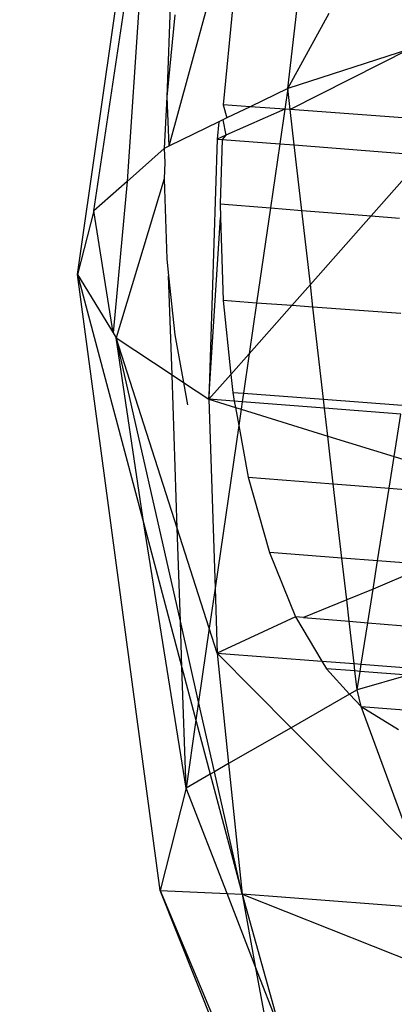
# Model space of a CAD drawing. Units: millimetres. Extents: x -17534 to -7965, y -67015 to -59059.
# Drawn here: x -11851 to -11849, y -66595 to -66589 of the extents above; entities that cross this region are included whole.
import ezdxf

# ---------------------------------------------------------------- set-up
doc = ezdxf.new("R2010")
doc.units = ezdxf.units.MM
doc.layers.add('Strefa bezpieczna', color=8, linetype='Continuous')
doc.dimstyles.get("Standard").update_dxf_attribs({"dimtxt": 180, "dimasz": 200, "dimexe": 0.18, "dimexo": 0.0625, "dimgap": 200, "dimtad": 0, "dimtih": 1, "dimtoh": 1, "dimlfac": 0.001, "dimzin": 0, "dimdsep": 46, "dimtxsty": 'Standard', "dimcen": 0.09, "dimse1": 1, "dimse2": 1, "dimadec": 0, "dimazin": 0, "dimtfac": 1, "dimtdec": 4, "dimtofl": 0, "dimtmove": 0, "dimatfit": 3, "dimfxl": 1, "dimtolj": 1, "dimtzin": 0, "dimarcsym": 0})

# ---------------------------------------------------------------- blocks, each defined once
blk = doc.blocks.new('*D22')
at = {"layer": 'Defpoints', "color": 0}
for p in [(-10590.3378, -61068.6522), (-17295.0067, -67014.5532), (-10591.2396, -67014.5532)]:
    blk.add_point(p, dxfattribs=at)
at = {"layer": 'Strefa bezpieczna', "color": 0, "lineweight": -2}
for p, q in [((-17295.0067, -61268.6522), (-17295.0067, -63751.6027)), ((-17295.0067, -66814.5532), (-17295.0067, -64331.6027))]:
    blk.add_line(p, q, dxfattribs=at)
at = {"layer": 'Strefa bezpieczna', "color": 0}
for points in [[(-17261.6733, -61268.6522), (-17328.34, -61268.6522), (-17295.0067, -61068.6522)], [(-17328.34, -66814.5532), (-17261.6733, -66814.5532), (-17295.0067, -67014.5532)]]:
    blk.add_solid(points, dxfattribs=at)
at = {"layer": 'Strefa bezpieczna', "color": 0, "insert": (-17295.0067, -64041.6027), "char_height": 180, "attachment_point": 5}
blk.add_mtext('\\A1;5.95', dxfattribs=at)

msp = doc.modelspace()

# ---------------------------------------------------------------- linework, layer by layer
for p, q in [((-11850.5252, -66590.3892), (-11850.0066, -66586.7647)), ((-11849.8796, -66587.0439), (-11849.9639, -66589.2711)), ((-11850.4239, -66589.989), (-11850.0625, -66587.5805)), ((-11850.0625, -66587.5805), (-11850.2146, -66589.8036)), ((-11849.6551, -66588.4979), (-11849.952, -66589.5821)), ((-11849.5501, -66588.6974), (-11849.6096, -66589.3217)), ((-11849.9147, -66588.7546), (-11849.9639, -66589.2711)), ((-11849.2041, -66589.2185), (-11849.1467, -66588.7292)), ((-11849.2041, -66589.2185), (-11848.9429, -66588.7453)), ((-11848.4385, -66588.9709), (-11849.2041, -66589.2185)), ((-11848.4385, -66588.9709), (-11849.1887, -66589.3519)), ((-11849.2041, -66589.2185), (-11849.4411, -66589.3338)), ((-11849.2041, -66589.2185), (-11849.2231, -66589.3494)), ((-11849.1887, -66589.3519), (-11849.2041, -66589.2185)), ((-11849.9639, -66589.2711), (-11849.9802, -66589.5958)), ((-11849.9639, -66589.2711), (-11849.952, -66589.5821)), ((-11849.6096, -66589.3217), (-11849.5869, -66589.4046)), ((-11849.4411, -66589.3338), (-11849.6096, -66589.3217)), ((-11849.4411, -66589.3338), (-11849.5869, -66589.4046)), ((-11849.2231, -66589.3494), (-11849.4411, -66589.3338)), ((-11849.5869, -66589.4046), (-11849.6126, -66589.4171)), ((-11849.2231, -66589.3494), (-11849.5937, -66589.5122)), ((-11849.2231, -66589.3494), (-11849.2547, -66589.5674)), ((-11849.1887, -66589.3519), (-11849.2231, -66589.3494)), ((-11849.1631, -66589.5745), (-11849.1887, -66589.3519)), ((-11848.4229, -66589.4069), (-11849.1887, -66589.3519)), ((-11849.6368, -66589.4289), (-11849.952, -66589.5821)), ((-11849.6368, -66589.4289), (-11849.6471, -66589.5372)), ((-11849.6126, -66589.4171), (-11849.6368, -66589.4289)), ((-11849.6126, -66589.4171), (-11849.5937, -66589.5122)), ((-11849.5937, -66589.5122), (-11849.6471, -66589.5372)), ((-11849.5937, -66589.5122), (-11849.6165, -66589.5395)), ((-11849.952, -66589.5821), (-11849.9802, -66589.5958)), ((-11849.6471, -66589.5372), (-11849.6996, -66591.1753)), ((-11849.6471, -66589.5372), (-11849.6165, -66589.5395)), ((-11849.6165, -66589.5395), (-11849.6295, -66589.9457)), ((-11849.6165, -66589.5395), (-11849.2547, -66589.5674)), ((-11849.2547, -66589.5674), (-11849.3133, -66589.9709)), ((-11849.2547, -66589.5674), (-11849.1631, -66589.5745)), ((-11849.1156, -66589.9866), (-11849.1631, -66589.5745)), ((-11849.1631, -66589.5745), (-11848.4504, -66589.6294)), ((-11849.9802, -66589.5958), (-11850.2146, -66589.8036)), ((-11849.9802, -66589.5958), (-11849.9771, -66589.6851)), ((-11849.9771, -66589.6851), (-11849.9804, -66589.7875)), ((-11850.2146, -66589.8036), (-11850.4239, -66589.989)), ((-11850.2146, -66589.8036), (-11850.3013, -66590.756)), ((-11849.9804, -66589.7875), (-11850.282, -66590.7876)), ((-11849.9804, -66589.7875), (-11849.9639, -66590.2909)), ((-11848.6802, -66590.0212), (-11848.4694, -66589.7825)), ((-11849.6295, -66589.9457), (-11849.6267, -66590.0311)), ((-11849.6295, -66589.9457), (-11849.3133, -66589.9709)), ((-11850.4239, -66589.989), (-11850.5252, -66590.3892)), ((-11850.3013, -66590.756), (-11850.4239, -66589.989)), ((-11849.3133, -66589.9709), (-11849.4001, -66590.5693)), ((-11849.3133, -66589.9709), (-11849.1156, -66589.9866)), ((-11849.0618, -66590.4532), (-11849.1156, -66589.9866)), ((-11849.1156, -66589.9866), (-11848.6802, -66590.0212)), ((-11849.0618, -66590.4532), (-11848.6802, -66590.0212)), ((-11848.6802, -66590.0212), (-11848.5007, -66590.0355)), ((-11849.6996, -66591.1753), (-11849.6267, -66590.0311)), ((-11849.6267, -66590.0311), (-11849.6096, -66590.5541)), ((-11849.9639, -66590.2909), (-11849.9529, -66590.3976)), ((-11850.0066, -66594.2673), (-11850.5252, -66590.3892)), ((-11850.5252, -66590.3892), (-11850.3013, -66590.756)), ((-11850.5252, -66590.3892), (-11850.1091, -66591.9585)), ((-11849.9529, -66590.3976), (-11849.9147, -66590.7689)), ((-11849.9317, -66591.0208), (-11849.9529, -66590.3976)), ((-11849.1786, -66590.5854), (-11849.0618, -66590.4532)), ((-11849.0454, -66590.5951), (-11849.0618, -66590.4532)), ((-11849.6096, -66590.5541), (-11849.5617, -66591.0192)), ((-11849.4001, -66590.5693), (-11849.6096, -66590.5541)), ((-11849.4001, -66590.5693), (-11849.4465, -66590.8888)), ((-11849.1786, -66590.5854), (-11849.4001, -66590.5693)), ((-11849.4465, -66590.8888), (-11849.1786, -66590.5854)), ((-11849.0454, -66590.5951), (-11849.1786, -66590.5854)), ((-11848.9786, -66591.175), (-11849.0454, -66590.5951)), ((-11848.4924, -66590.6352), (-11849.0454, -66590.5951)), ((-11850.3013, -66590.756), (-11850.282, -66590.7876)), ((-11849.9147, -66590.7689), (-11849.8599, -66591.0686)), ((-11850.282, -66590.7876), (-11849.9317, -66591.0208)), ((-11849.8989, -66591.9853), (-11850.282, -66590.7876)), ((-11850.1091, -66591.9585), (-11850.282, -66590.7876)), ((-11849.8789, -66592.5719), (-11850.282, -66590.7876)), ((-11849.5617, -66591.0192), (-11849.4465, -66590.8888)), ((-11849.4465, -66590.8888), (-11849.4825, -66591.137)), ((-11849.9317, -66591.0208), (-11849.8599, -66591.0686)), ((-11849.8989, -66591.9853), (-11849.9317, -66591.0208)), ((-11849.8599, -66591.0686), (-11849.834, -66591.2099)), ((-11849.8599, -66591.0686), (-11849.6996, -66591.1753)), ((-11849.6996, -66591.1753), (-11849.5617, -66591.0192)), ((-11849.5617, -66591.0192), (-11849.5501, -66591.1319)), ((-11849.5501, -66591.1319), (-11849.5399, -66591.1876)), ((-11849.5501, -66591.1319), (-11849.4825, -66591.137)), ((-11849.4825, -66591.137), (-11849.4904, -66591.1914)), ((-11849.4825, -66591.137), (-11848.9786, -66591.175)), ((-11849.6996, -66591.1753), (-11849.6605, -66592.3634)), ((-11849.6996, -66591.1753), (-11849.5327, -66591.2269)), ((-11849.5399, -66591.1876), (-11849.6996, -66591.1753)), ((-11849.5399, -66591.1876), (-11849.5327, -66591.2269)), ((-11849.4904, -66591.1914), (-11849.5399, -66591.1876)), ((-11849.4904, -66591.1914), (-11849.4972, -66591.2379)), ((-11848.9721, -66591.2314), (-11849.4904, -66591.1914)), ((-11848.9721, -66591.2314), (-11848.9786, -66591.175)), ((-11848.9786, -66591.175), (-11848.4844, -66591.2123)), ((-11849.5327, -66591.2269), (-11849.512, -66591.3402)), ((-11849.5327, -66591.2269), (-11849.4972, -66591.2379)), ((-11849.4972, -66591.2379), (-11849.512, -66591.3402)), ((-11849.4972, -66591.2379), (-11848.9519, -66591.4064)), ((-11848.9519, -66591.4064), (-11848.9721, -66591.2314)), ((-11848.4932, -66591.2683), (-11848.9721, -66591.2314)), ((-11848.5355, -66591.5352), (-11848.4932, -66591.2683)), ((-11849.512, -66591.3402), (-11849.6605, -66592.3634)), ((-11849.512, -66591.3402), (-11849.4526, -66591.6649)), ((-11848.9519, -66591.4064), (-11848.5355, -66591.5352)), ((-11848.9173, -66591.7069), (-11848.9519, -66591.4064)), ((-11848.567, -66591.7344), (-11848.5355, -66591.5352)), ((-11848.5355, -66591.5352), (-11848.383, -66591.5823)), ((-11849.4526, -66591.6649), (-11849.3195, -66592.1399)), ((-11849.4526, -66591.6649), (-11848.9173, -66591.7069)), ((-11848.8634, -66592.1748), (-11848.9173, -66591.7069)), ((-11848.9173, -66591.7069), (-11848.567, -66591.7344)), ((-11848.6394, -66592.192), (-11848.567, -66591.7344)), ((-11848.567, -66591.7344), (-11848.3635, -66591.7504)), ((-11849.8432, -66593.6219), (-11850.1091, -66591.9585)), ((-11850.1091, -66591.9585), (-11849.869, -66592.8638)), ((-11849.6972, -66592.6158), (-11849.8989, -66591.9853)), ((-11849.8789, -66592.5719), (-11849.8989, -66591.9853)), ((-11849.3195, -66592.1399), (-11849.1541, -66592.5452)), ((-11848.8634, -66592.1748), (-11849.3195, -66592.1399)), ((-11848.8331, -66592.438), (-11848.8634, -66592.1748)), ((-11848.6394, -66592.192), (-11848.8634, -66592.1748)), ((-11848.6676, -66592.37), (-11848.6394, -66592.192)), ((-11848.3096, -66592.2173), (-11848.6394, -66592.192)), ((-11848.3096, -66592.2173), (-11848.6676, -66592.37)), ((-11849.6605, -66592.3634), (-11849.6972, -66592.6158)), ((-11849.6605, -66592.3634), (-11849.6471, -66592.7724)), ((-11848.6676, -66592.37), (-11848.8331, -66592.438)), ((-11848.7011, -66592.5817), (-11848.6676, -66592.37)), ((-11848.8331, -66592.438), (-11849.104, -66592.5493)), ((-11848.8176, -66592.5723), (-11848.8331, -66592.438)), ((-11849.1541, -66592.5452), (-11849.6471, -66592.7724)), ((-11849.1541, -66592.5452), (-11848.9888, -66592.8231)), ((-11849.104, -66592.5493), (-11849.1541, -66592.5452)), ((-11849.104, -66592.5493), (-11848.8176, -66592.5723)), ((-11849.869, -66592.8638), (-11849.8789, -66592.5719)), ((-11849.7644, -66593.0789), (-11849.8789, -66592.5719)), ((-11849.6972, -66592.6158), (-11849.7644, -66593.0789)), ((-11849.6471, -66592.7724), (-11849.6972, -66592.6158)), ((-11848.7869, -66592.8387), (-11848.8176, -66592.5723)), ((-11848.8176, -66592.5723), (-11848.7011, -66592.5817)), ((-11848.7424, -66592.8421), (-11848.7011, -66592.5817)), ((-11848.7011, -66592.5817), (-11848.2635, -66592.6169)), ((-11849.6471, -66592.7724), (-11849.5755, -66593.4679)), ((-11849.1823, -66593.2418), (-11849.6471, -66592.7724)), ((-11849.6471, -66592.7724), (-11848.9888, -66592.8231)), ((-11849.8432, -66593.6219), (-11849.869, -66592.8638)), ((-11849.869, -66592.8638), (-11849.7812, -66593.1948)), ((-11848.9888, -66592.8231), (-11848.9604, -66592.8709)), ((-11848.9888, -66592.8231), (-11848.7869, -66592.8387)), ((-11848.9604, -66592.8709), (-11848.8149, -66593.0305)), ((-11848.7816, -66592.8848), (-11848.9604, -66592.8709)), ((-11848.7816, -66592.8848), (-11848.7869, -66592.8387)), ((-11848.7869, -66592.8387), (-11848.7424, -66592.8421)), ((-11848.7495, -66592.8873), (-11848.7424, -66592.8421)), ((-11848.7424, -66592.8421), (-11848.3208, -66592.8746)), ((-11848.7679, -66593.0034), (-11848.7816, -66592.8848)), ((-11848.7495, -66592.8873), (-11848.7816, -66592.8848)), ((-11848.7679, -66593.0034), (-11848.7495, -66592.8873)), ((-11848.4461, -66592.9107), (-11848.7679, -66593.0034)), ((-11848.4461, -66592.9107), (-11848.7495, -66592.8873)), ((-11848.8149, -66593.0305), (-11849.1823, -66593.2418)), ((-11848.7679, -66593.0034), (-11848.8149, -66593.0305)), ((-11848.8149, -66593.0305), (-11848.7432, -66593.109)), ((-11848.7432, -66593.109), (-11848.7679, -66593.0034)), ((-11849.7644, -66593.0789), (-11849.7812, -66593.1948)), ((-11849.6649, -66593.5193), (-11849.7644, -66593.0789)), ((-11848.7432, -66593.109), (-11848.5079, -66593.2535)), ((-11848.4056, -66594.0262), (-11848.7432, -66593.109)), ((-11848.7432, -66593.109), (-11848.2017, -66593.1516)), ((-11849.7812, -66593.1948), (-11849.8432, -66593.6219)), ((-11849.7812, -66593.1948), (-11849.6912, -66593.5344)), ((-11849.1823, -66593.2418), (-11849.5755, -66593.4679)), ((-11848.4056, -66594.0262), (-11849.1823, -66593.2418)), ((-11849.5755, -66593.4679), (-11849.6649, -66593.5193)), ((-11849.5755, -66593.4679), (-11849.491, -66594.2891)), ((-11849.6912, -66593.5344), (-11849.8432, -66593.6219)), ((-11849.6649, -66593.5193), (-11849.6912, -66593.5344)), ((-11849.6912, -66593.5344), (-11849.491, -66594.2891)), ((-11849.491, -66594.2891), (-11849.6649, -66593.5193)), ((-11849.8432, -66593.6219), (-11850.0066, -66594.2673)), ((-11849.5857, -66594.2851), (-11849.8432, -66593.6219)), ((-11848.6089, -66597.767), (-11850.0066, -66594.2673)), ((-11850.0066, -66594.2673), (-11849.5857, -66594.2851)), ((-11850.0066, -66594.2673), (-11848.8858, -66596.935)), ((-11849.5857, -66594.2851), (-11849.491, -66594.2891)), ((-11849.4081, -66594.7424), (-11849.5857, -66594.2851)), ((-11849.491, -66594.2891), (-11849.4081, -66594.7424)), ((-11849.491, -66594.2891), (-11849.2497, -66595.1504)), ((-11849.491, -66594.2891), (-11848.1188, -66594.836)), ((-11848.2794, -66594.3825), (-11849.491, -66594.2891)), ((-11849.4081, -66594.7424), (-11849.2351, -66595.6881)), ((-11849.2497, -66595.1504), (-11849.4081, -66594.7424))]:
    msp.add_line(p, q)

# ---------------------------------------------------------------- dimensions: what is measured, and where the dimension line sits
at = {"layer": 'Strefa bezpieczna'}
dim = msp.add_linear_dim(base=(-17295.0067, -67014.5532), p1=(-10590.3378, -61068.6522), p2=(-10591.2396, -67014.5532), angle=90, dimstyle='Standard', dxfattribs=at)
dim.commit()
dim.dimension.update_dxf_attribs({"geometry": '*D22', "text_midpoint": (-17295.0067, -64041.6027)})

doc.saveas('drawing.dxf')
